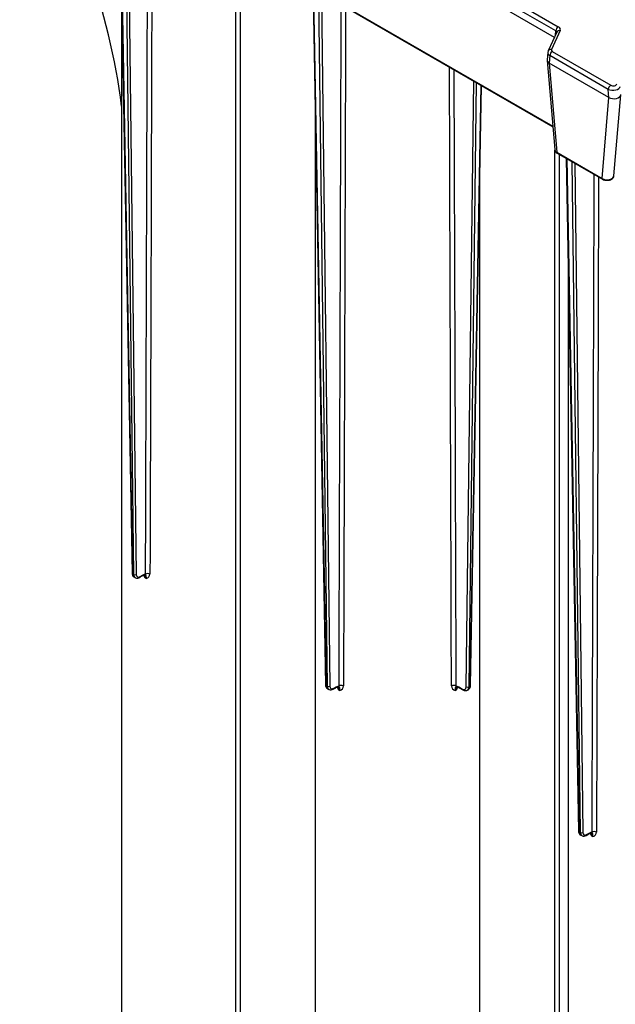
# Model space of a CAD drawing. Units: millimetres. Extents: x 54 to 12469, y 415 to 7968.
# Drawn here: x 9072 to 9169, y 4208 to 4368 of the extents above; entities that cross this region are included whole.
import ezdxf

# ---------------------------------------------------------------- set-up
doc = ezdxf.new("R2010")
doc.units = ezdxf.units.MM
doc.layers.add('TEXT', color=7, linetype='Continuous')

msp = doc.modelspace()

# ---------------------------------------------------------------- linework, layer by layer
at = {"layer": 'TEXT', "color": 85}
for p, q in [((9108.901, 4396.321), (9159.955, 4366.848)), ((9159.551, 4366.15), (9108.496, 4395.623)), ((9159.325, 4365.104), (9108.422, 4394.489)), ((9088.46, 4387.435), (9090.461, 4277.856)), ((9088.542, 4387.387), (9090.545, 4277.741)), ((9090.753, 4277.621), (9089.418, 4386.882)), ((9089.825, 4386.647), (9091.157, 4277.624)), ((9107.364, 4136.143), (9107.364, 4386.095)), ((9108.097, 4385.671), (9108.097, 4135.985)), ((9109.35, 4379.317), (9159.043, 4350.63)), ((9109.41, 4379.187), (9159.051, 4350.53)), ((9119.937, 4373.11), (9122.01, 4259.644)), ((9120.02, 4373.062), (9122.093, 4259.528)), ((9122.301, 4259.408), (9120.919, 4372.543)), ((9121.326, 4372.308), (9122.706, 4259.411)), ((9088.743, 4371.914), (9088.743, 4143.304)), ((9159.733, 4365.983), (9158.305, 4362.904)), ((9160.252, 4366.209), (9158.824, 4363.131)), ((9159.508, 4365.497), (9159.551, 4366.15)), ((9158.235, 4362.641), (9158.134, 4361.426)), ((9158.305, 4362.904), (9158.243, 4362.659)), ((9158.971, 4362.812), (9168.5, 4357.311)), ((9158.135, 4361.363), (9159.365, 4346.825)), ((9158.568, 4362.141), (9158.468, 4360.929)), ((9168.186, 4355.319), (9158.468, 4360.929)), ((9158.468, 4360.929), (9159.698, 4346.393)), ((9168.097, 4356.64), (9158.568, 4362.141)), ((9144.957, 4259.299), (9146.163, 4357.97)), ((9146.565, 4357.738), (9145.361, 4259.295)), ((9145.569, 4259.415), (9147.357, 4357.281)), ((9145.653, 4259.531), (9147.438, 4357.234)), ((9168.186, 4355.319), (9168.097, 4356.64)), ((9167.083, 4342.129), (9168.186, 4355.319)), ((9169.031, 4342.562), (9170.134, 4355.752)), ((9120.292, 4353.701), (9120.292, 4125.092)), ((9159.37, 4135.985), (9159.37, 4346.714)), ((9159.698, 4346.393), (9167.083, 4342.129)), ((9159.757, 4346.276), (9167.142, 4342.012)), ((9160.103, 4346.076), (9160.103, 4136.143)), ((9161.264, 4345.406), (9163.265, 4235.827)), ((9161.346, 4345.358), (9163.349, 4235.712)), ((9163.557, 4235.592), (9162.221, 4344.853)), ((9162.629, 4344.618), (9163.961, 4235.595)), ((9147.176, 4125.092), (9147.176, 4342.886)), ((9161.547, 4329.885), (9161.547, 4101.275)), ((9090.545, 4277.741), (9090.753, 4277.621)), ((9091.762, 4277.287), (9092.176, 4277.526)), ((9090.783, 4277.232), (9090.988, 4277.114)), ((9091.703, 4277.157), (9092.117, 4277.396)), ((9122.093, 4259.528), (9122.301, 4259.408)), ((9122.332, 4259.02), (9122.537, 4258.902)), ((9123.251, 4258.944), (9123.665, 4259.183)), ((9123.31, 4259.074), (9123.724, 4259.314)), ((9143.743, 4259.314), (9144.352, 4258.962)), ((9143.802, 4259.183), (9144.412, 4258.831)), ((9145.126, 4258.789), (9145.331, 4258.907)), ((9145.361, 4259.295), (9145.569, 4259.415)), ((9163.349, 4235.712), (9163.557, 4235.592)), ((9163.587, 4235.204), (9163.792, 4235.085)), ((9164.506, 4235.128), (9164.92, 4235.367)), ((9164.566, 4235.258), (9164.98, 4235.497))]:
    msp.add_line(p, q, dxfattribs=at)
at = {"layer": 'TEXT', "color": 85, "flags": 128}
for points in [[(9092.176, 4277.526), (9092.511, 4277.653), (9092.605, 4277.664)], [(9092.117, 4277.396), (9092.129, 4277.403), (9092.357, 4277.489), (9092.509, 4277.483), (9092.541, 4277.457)], [(9123.665, 4259.183), (9123.678, 4259.191), (9123.906, 4259.277), (9124.057, 4259.271), (9124.089, 4259.245)], [(9123.724, 4259.314), (9124.059, 4259.441), (9124.153, 4259.451)], [(9143.314, 4259.451), (9143.408, 4259.441), (9143.743, 4259.314)], [(9143.379, 4259.247), (9143.416, 4259.273), (9143.588, 4259.271), (9143.803, 4259.179)], [(9164.92, 4235.367), (9164.933, 4235.374), (9165.161, 4235.461), (9165.313, 4235.454), (9165.345, 4235.429)], [(9164.98, 4235.497), (9165.314, 4235.625), (9165.409, 4235.635)]]:
    msp.add_lwpolyline(points, dxfattribs=at)
at = {"layer": 'TEXT', "color": 85}
for centre, radius, start, end in [((9160.429, 4366.107), 0.88, 122.61993, 177.20685), ((9160.138, 4365.763), 0.46, 75.60084, 151.51922), ((9158.709, 4362.685), 0.46, 75.60044, 151.52493), ((9159.451, 4362.067), 0.886, 122.75216, 175.22659), ((9168.98, 4356.566), 0.886, 122.75216, 175.22659), ((9160.025, 4346.863), 0.646, 185.60854, 245.42259), ((9159.834, 4346.388), 0.136, 178.01385, 235.44092), ((9167.219, 4342.125), 0.136, 178.00377, 235.45101), ((9167.82, 4343.201), 1.368, 240.29893, 277.32817), ((9168.085, 4342.787), 0.947, 264.48503, 303.39643), ((9168.336, 4342.639), 0.698, 292.85817, 357.59478), ((9091.077, 4277.781), 0.62, 173.06888, 247.45748), ((9090.605, 4277.872), 0.144, 186.27886, 245.57567), ((9090.952, 4278.004), 0.432, 242.53401, 298.38496), ((9092.033, 4277.512), 0.143, 305.6241, 5.41991), ((9092.085, 4277.135), 0.501, 351.37913, 52.18658), ((9093.009, 4276.876), 0.885, 64.94142, 117.18556), ((9091.954, 4277.123), 0.846, 347.79223, 39.74072), ((9092.561, 4277.739), 0.825, 285.48651, 355.76533), ((9091.31, 4277.755), 0.716, 248.17615, 303.24109), ((9091.619, 4277.273), 0.143, 305.62663, 5.41737), ((9096.926, 4279.935), 5.211, 207.96564, 213.49535), ((9091.525, 4276.916), 1.065, 7.76448, 32.1175), ((9092.274, 4277.019), 0.513, 351.52831, 58.60003), ((9099.017, 4287.977), 12.673, 239.47843, 240.52695), ((9122.625, 4259.569), 0.62, 173.06888, 247.45748), ((9122.153, 4259.66), 0.144, 186.27886, 245.57567), ((9122.5, 4259.791), 0.432, 242.53401, 298.38496), ((9122.859, 4259.543), 0.716, 248.17615, 303.24109), ((9123.167, 4259.061), 0.143, 305.62663, 5.41737), ((9123.581, 4259.3), 0.143, 305.6241, 5.41991), ((9128.474, 4261.723), 5.211, 207.96564, 213.49535), ((9123.616, 4258.916), 0.517, 352.37803, 58.15852), ((9123.074, 4258.703), 1.065, 7.76448, 32.1175), ((9123.822, 4258.807), 0.513, 351.52831, 58.60003), ((9130.565, 4269.765), 12.673, 239.47843, 240.52695), ((9124.557, 4258.664), 0.885, 64.94142, 117.18556), ((9123.503, 4258.91), 0.846, 347.79223, 39.74072), ((9124.109, 4259.527), 0.825, 285.48651, 355.76533), ((9142.91, 4258.664), 0.885, 62.81444, 115.05858), ((9143.337, 4259.509), 0.803, 183.11797, 255.63019), ((9143.965, 4258.91), 0.846, 140.25928, 192.20777), ((9143.646, 4258.807), 0.514, 121.31012, 188.52836), ((9136.902, 4269.765), 12.673, 299.47305, 300.52157), ((9143.833, 4258.924), 0.5, 130.35737, 188.82514), ((9144.391, 4258.704), 1.062, 148.27744, 172.27258), ((9139.055, 4261.685), 5.138, 326.4734, 331.71736), ((9143.886, 4259.3), 0.143, 174.58009, 234.3759), ((9144.495, 4258.948), 0.143, 174.57642, 234.37958), ((9144.795, 4259.32), 0.621, 231.82844, 307.07257), ((9145.162, 4259.678), 0.432, 241.61504, 297.46599), ((9144.948, 4259.504), 0.706, 307.21771, 2.15618), ((9145.51, 4259.547), 0.144, 294.42433, 353.72114), ((9163.881, 4235.753), 0.62, 173.06888, 247.45748), ((9163.408, 4235.843), 0.144, 186.27886, 245.57567), ((9163.756, 4235.975), 0.432, 242.53401, 298.38496), ((9164.114, 4235.727), 0.716, 248.17615, 303.24109), ((9164.423, 4235.245), 0.143, 305.62663, 5.41737), ((9164.837, 4235.484), 0.143, 305.6241, 5.41991), ((9169.729, 4237.906), 5.211, 207.96564, 213.49535), ((9164.872, 4235.1), 0.517, 352.37803, 58.15852), ((9164.329, 4234.887), 1.065, 7.76448, 32.1175), ((9165.077, 4234.991), 0.513, 351.52831, 58.60003), ((9171.821, 4245.948), 12.673, 239.47843, 240.52695), ((9165.813, 4234.848), 0.885, 64.94142, 117.18556), ((9164.758, 4235.094), 0.846, 347.79223, 39.74072), ((9165.365, 4235.71), 0.825, 285.48651, 355.76533)]:
    msp.add_arc(centre, radius, start, end, dxfattribs=at)
for centre, major_axis, ratio, start_param, end_param in [((9032.556, 4376.792), (-40.389, 69.48), 0.5753629, 4.072123, 4.7220869), ((9101.781, 4049.502), (9.927, 3272.45), 0.0030228, 1.4681529, 1.501027), ((9102.185, 4049.267), (9.521, 3272.683), 0.0028994, 1.4682226, 1.5009548), ((9133.329, 4031.29), (9.927, 3272.45), 0.0030228, 1.4669734, 1.501027), ((9133.734, 4031.055), (9.521, 3272.683), 0.0028994, 1.4670431, 1.5009548), ((9159.146, 4365.914), (0.574, 0.031), 0.5399213, 6.2189099, 7.0428146), ((9159.146, 4366.381), (1.146, -0.002), 0.5770809, 6.0227579, 7.070671), ((9159.377, 4362.579), (1.144, -0.047), 0.5691918, 3.1035082, 3.9493131), ((9159.377, 4363.046), (0.573, 0.001), 0.5760444, 2.8796308, 3.9246753), ((9159.28, 4361.396), (1.147, 0.001), 0.5760444, 3.0934961, 3.9246753), ((9133.734, 4031.055), (-9.521, 3272.683), 0.0028994, 4.7822305, 4.8131392), ((9134.138, 4031.29), (-9.927, 3272.45), 0.0030228, 4.7821583, 4.8129375), ((9168.902, 4357.08), (1.144, 0.038), 0.5173634, 3.9140964, 6.2613333), ((9168.902, 4357.547), (0.573, -0.005), 0.5824118, 3.9405265, 6.2877634), ((9168.989, 4355.791), (1.146, -0.009), 0.5824118, 3.9405265, 6.2877634), ((9160.509, 4346.874), (1.145, 0.025), 0.5802011, 3.1781648, 3.9131509), ((9174.585, 4007.473), (9.927, 3272.45), 0.0030228, 1.4681529, 1.501027), ((9174.989, 4007.238), (9.521, 3272.683), 0.0028994, 1.4682226, 1.5009548), ((9167.887, 4342.614), (1.145, -0.027), 0.609377, 3.9482618, 6.2954987), ((9091.354, 4278.224), (0.57, 0.992), 0.5788909, 2.3722504, 3.1402766), ((9091.562, 4278.104), (0.574, 0.989), 0.5758682, 2.3748689, 3.2046501), ((9091.764, 4277.986), (0.431, 0.742), 0.5753629, 2.3753, 3.928643), ((9122.902, 4260.011), (0.57, 0.992), 0.5788909, 2.3722504, 3.1402766), ((9123.11, 4259.891), (0.574, 0.989), 0.5758682, 2.3748689, 3.2046501), ((9123.312, 4259.774), (0.431, 0.742), 0.5753629, 2.3753, 3.928643), ((9144.35, 4259.661), (-0.431, 0.742), 0.5753629, 2.3545423, 3.9078853), ((9144.553, 4259.779), (-0.574, 0.989), 0.5758682, 3.1977791, 3.9083164), ((9144.76, 4259.899), (-0.57, 0.992), 0.5788909, 3.1429087, 3.9109349), ((9164.158, 4236.195), (0.57, 0.992), 0.5788909, 2.3722504, 3.1402766), ((9164.365, 4236.075), (0.574, 0.989), 0.5758682, 2.3748689, 3.2046501), ((9164.568, 4235.958), (0.431, 0.742), 0.5753629, 2.3753, 3.928643)]:
    msp.add_ellipse(centre, major_axis=major_axis, ratio=ratio, start_param=start_param, end_param=end_param, dxfattribs=at)

doc.saveas('drawing.dxf')
